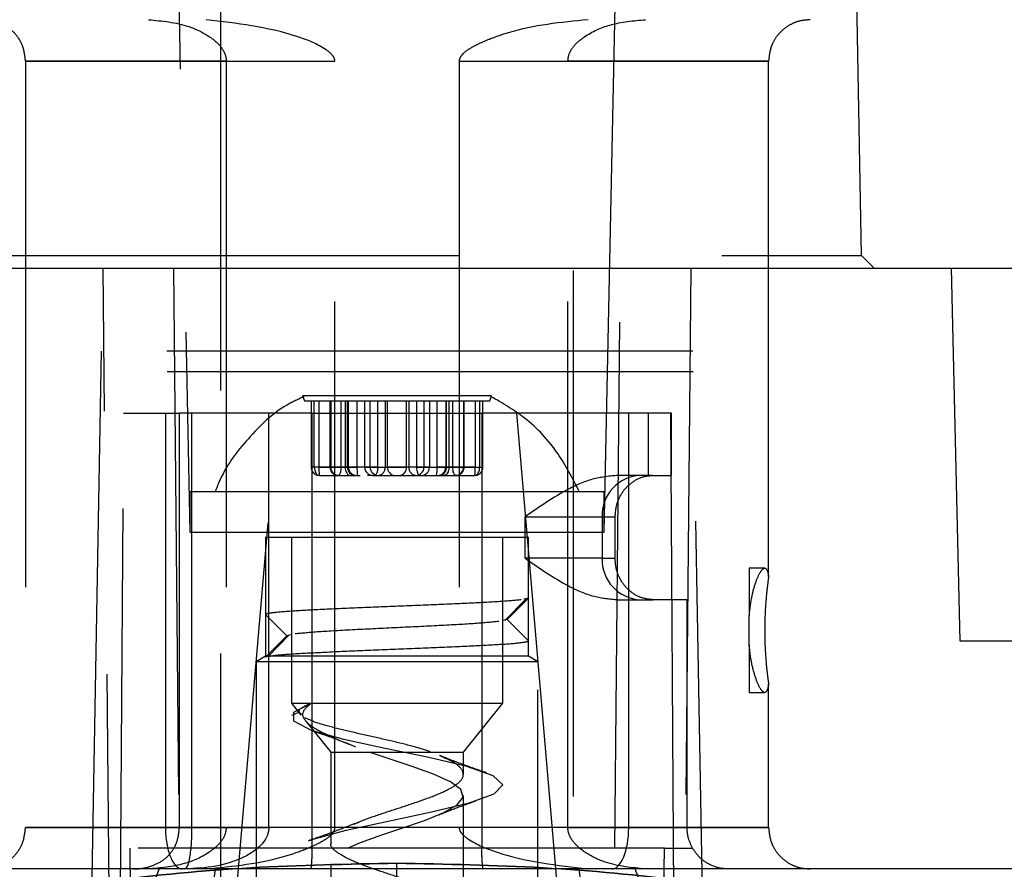
# Model space of a CAD drawing. Units: millimetres. Extents: x 1 to 4281, y 2 to 2972.
# Drawn here: x 2514 to 2537, y 373 to 393 of the extents above; entities that cross this region are included whole.
import ezdxf

# ---------------------------------------------------------------- set-up
doc = ezdxf.new("R2010")
doc.units = ezdxf.units.MM
doc.header["$LTSCALE"] = 10
doc.linetypes.add('HIDDEN', pattern=[1.905, 1.27, -0.635])
for name, color, linetype in [('12', 5, 'Continuous'), ('LINEE_TANGENTI', 21, 'Continuous'), ('NASCOSTO', 3, 'HIDDEN')]:
    doc.layers.add(name, color=color, linetype=linetype)

msp = doc.modelspace()

# ---------------------------------------------------------------- linework, layer by layer
at = {"layer": '12'}
for p, q in [((2518.509, 392.044), (2513.663, 392.044)), ((2513.663, 392.044), (2521.132, 392.044)), ((2524.132, 392.044), (2531.601, 392.044)), ((2531.601, 392.044), (2526.755, 392.044)), ((2520.635, 382.244), (2520.635, 383.844)), ((2520.745, 383.844), (2520.745, 382.244)), ((2521.032, 383.844), (2521.032, 382.244)), ((2521.287, 382.244), (2521.287, 383.844)), ((2521.381, 383.844), (2521.381, 382.244)), ((2521.438, 382.244), (2521.438, 383.844)), ((2521.666, 382.244), (2521.666, 383.844)), ((2521.85, 383.844), (2521.85, 382.244)), ((2521.981, 382.244), (2521.981, 383.844)), ((2522.163, 383.844), (2522.163, 382.244)), ((2522.345, 383.844), (2522.345, 382.244)), ((2522.404, 382.244), (2522.404, 383.844)), ((2522.86, 382.244), (2522.86, 383.844)), ((2522.919, 383.844), (2522.919, 382.244)), ((2523.101, 383.844), (2523.101, 382.244)), ((2523.283, 382.244), (2523.283, 383.844)), ((2523.414, 383.844), (2523.414, 382.244)), ((2523.598, 382.244), (2523.598, 383.844)), ((2523.826, 382.244), (2523.826, 383.844)), ((2523.883, 383.844), (2523.883, 382.244)), ((2523.977, 382.244), (2523.977, 383.844)), ((2524.232, 383.844), (2524.232, 382.244)), ((2524.519, 383.844), (2524.519, 382.244)), ((2524.628, 382.244), (2524.628, 383.844)), ((2517.682, 373.544), (2517.682, 383.544)), ((2519.537, 373.544), (2519.537, 383.544)), ((2520.745, 382.244), (2520.558, 382.244)), ((2520.635, 382.244), (2520.564, 382.244)), ((2521.381, 382.244), (2520.635, 382.244)), ((2520.745, 382.244), (2521.666, 382.244)), ((2521.032, 382.244), (2521.012, 382.244)), ((2521.287, 382.244), (2521.017, 382.244)), ((2521.032, 382.244), (2521.438, 382.244)), ((2522.163, 382.244), (2521.287, 382.244)), ((2521.381, 382.244), (2521.458, 382.244)), ((2521.85, 382.244), (2521.666, 382.244)), ((2521.85, 382.244), (2521.981, 382.244)), ((2521.981, 382.244), (2522.345, 382.244)), ((2522.163, 382.244), (2522.404, 382.244)), ((2522.345, 382.244), (2522.86, 382.244)), ((2522.919, 382.244), (2522.404, 382.244)), ((2523.101, 382.244), (2522.86, 382.244)), ((2523.283, 382.244), (2522.919, 382.244)), ((2523.101, 382.244), (2523.977, 382.244)), ((2523.414, 382.244), (2523.283, 382.244)), ((2523.414, 382.244), (2523.598, 382.244)), ((2524.519, 382.244), (2523.598, 382.244)), ((2523.883, 382.244), (2523.806, 382.244)), ((2524.232, 382.244), (2523.826, 382.244)), ((2523.883, 382.244), (2524.628, 382.244)), ((2523.977, 382.244), (2524.247, 382.244)), ((2524.232, 382.244), (2524.252, 382.244)), ((2524.519, 382.244), (2524.705, 382.244)), ((2524.628, 382.244), (2524.7, 382.244)), ((2524.066, 382.045), (2524.052, 382.044)), ((2525.727, 381.044), (2527.582, 381.044)), ((2525.727, 380.044), (2525.727, 381.044)), ((2527.582, 381.044), (2527.895, 381.044)), ((2527.582, 381.044), (2527.582, 380.044)), ((2527.582, 380.044), (2525.727, 380.044)), ((2527.582, 380.044), (2527.895, 380.044)), ((2513.663, 373.544), (2518.509, 373.544)), ((2521.132, 373.544), (2513.663, 373.544)), ((2528.224, 373.544), (2517.04, 373.544)), ((2517.369, 373.544), (2517.682, 373.544)), ((2517.682, 373.544), (2519.537, 373.544)), ((2529.632, 373.544), (2519.537, 373.544)), ((2531.601, 373.544), (2524.132, 373.544)), ((2526.755, 373.544), (2531.601, 373.544)), ((2529.085, 373.044), (2529.766, 373.044))]:
    msp.add_line(p, q, dxfattribs=at)
at = {"layer": '12', "flags": 128}
for points in [[(2520.635, 382.244), (2520.638, 382.205), (2520.645, 382.168), (2520.656, 382.133), (2520.671, 382.103), (2520.69, 382.078), (2520.711, 382.059), (2520.734, 382.048), (2520.758, 382.044)], [(2521.212, 382.044), (2521.226, 382.048), (2521.24, 382.059), (2521.253, 382.078), (2521.265, 382.103), (2521.274, 382.133), (2521.281, 382.168), (2521.285, 382.205), (2521.287, 382.244)], [(2521.381, 382.244), (2521.383, 382.205), (2521.39, 382.168), (2521.402, 382.133), (2521.417, 382.103), (2521.436, 382.078), (2521.457, 382.059), (2521.48, 382.048), (2521.504, 382.044)], [(2522.163, 382.244), (2522.161, 382.205), (2522.157, 382.168), (2522.15, 382.133), (2522.141, 382.103), (2522.13, 382.078), (2522.117, 382.059), (2522.102, 382.048), (2522.088, 382.044)], [(2523.101, 382.244), (2523.102, 382.205), (2523.107, 382.168), (2523.114, 382.133), (2523.123, 382.103), (2523.134, 382.078), (2523.147, 382.059), (2523.161, 382.048), (2523.176, 382.044)], [(2523.883, 382.244), (2523.881, 382.205), (2523.874, 382.168), (2523.862, 382.133), (2523.847, 382.103), (2523.828, 382.078), (2523.807, 382.059), (2523.784, 382.048), (2523.76, 382.044)], [(2524.052, 382.044), (2524.037, 382.048), (2524.023, 382.059), (2524.01, 382.078), (2523.999, 382.103), (2523.99, 382.133), (2523.983, 382.168), (2523.978, 382.205), (2523.977, 382.244)], [(2524.505, 382.044), (2524.529, 382.048), (2524.553, 382.059), (2524.574, 382.078), (2524.592, 382.103), (2524.608, 382.133), (2524.619, 382.168), (2524.626, 382.205), (2524.628, 382.244)]]:
    msp.add_lwpolyline(points, dxfattribs=at)
at = {"layer": '12'}
for centre, radius, start, end in [((2521.483, 382.194), 0.74, 176.145, 191.7107), ((2521.222, 382.234), 0.191, 177.0981, 266.7693), ((2521.628, 382.234), 0.191, 177.0981, 266.7693), ((2522.404, 382.194), 0.74, 176.145, 191.7107), ((2522.049, 382.243), 0.199, 179.7253, 269.7227), ((2522.18, 382.243), 0.199, 179.7253, 269.7227), ((2522.589, 382.229), 0.185, 175.1775, 264.1842), ((2522.675, 382.229), 0.185, 275.8158, 4.8225), ((2523.084, 382.243), 0.199, 270.2773, 0.2747), ((2523.215, 382.243), 0.199, 270.2773, 0.2747), ((2522.86, 382.194), 0.74, 348.2893, 3.855), ((2523.636, 382.234), 0.191, 273.2307, 2.9019), ((2524.034, 382.237), 0.198, 295.8655, 2.0138), ((2523.781, 382.194), 0.74, 348.2893, 3.855), ((2528.547, 381.079), 0.966, 92.2456, 182.082), ((2528.547, 380.009), 0.966, 177.918, 267.7544)]:
    msp.add_arc(centre, radius, start, end, dxfattribs=at)
for points, knots in [([(2517.513, 372.544), (2517.534, 372.557), (2517.575, 372.582), (2517.623, 372.759), (2517.654, 372.978), (2517.67, 373.154), (2517.679, 373.319), (2517.682, 373.449), (2517.682, 373.513), (2517.682, 373.544)], [0, 0, 0, 0, 0.31477, 0.615625, 0.742985, 0.845726, 0.92774, 0.964596, 1, 1, 1, 1]), ([(2519.537, 373.544), (2519.535, 373.513), (2519.531, 373.449), (2519.492, 373.319), (2519.391, 373.154), (2519.198, 372.978), (2518.825, 372.759), (2518.25, 372.582), (2517.762, 372.557), (2517.513, 372.544)], [0, 0, 0, 0, 0.035401, 0.072256, 0.154274, 0.257004, 0.384375, 0.68523, 1, 1, 1, 1]), ([(2522.63, 372.682), (2521.45, 372.661), (2519.101, 372.618), (2515.64, 372.284), (2512.323, 371.749), (2509.198, 370.975), (2506.332, 369.932), (2504.176, 368.748), (2502.703, 367.521), (2501.888, 366.556), (2501.363, 365.663), (2501.042, 364.878), (2500.829, 364.065), (2500.785, 363.507), (2500.763, 363.231)], [0, 0, 0, 0, 0.124998, 0.248862, 0.373994, 0.498078, 0.622952, 0.748309, 0.815835, 0.873866, 0.908845, 0.940791, 0.970753, 1, 1, 1, 1]), ([(2544.501, 363.231), (2544.479, 363.507), (2544.434, 364.066), (2544.141, 365.189), (2543.615, 366.216), (2542.901, 367.128), (2542.214, 367.814), (2541.207, 368.617), (2539.817, 369.459), (2538.014, 370.273), (2535.736, 371.057), (2532.943, 371.749), (2529.624, 372.284), (2526.161, 372.618), (2523.81, 372.661), (2522.63, 372.682)], [0, 0, 0, 0, 0.029253, 0.059221, 0.125935, 0.163678, 0.205439, 0.251612, 0.332422, 0.416872, 0.501616, 0.6258, 0.751045, 0.874958, 1, 1, 1, 1]), ([(2522.632, 370.768), (2522.632, 370.818), (2522.631, 370.923), (2522.631, 371.376), (2522.63, 371.987), (2522.63, 372.455), (2522.63, 372.682)], [0, 0, 0, 0, 0.242053, 0.5, 0.757947, 1, 1, 1, 1])]:
    msp.add_open_spline(points, degree=3, knots=knots, dxfattribs=at)
at = {"layer": 'LINEE_TANGENTI'}
for points, knots in [([(2500.763, 363.231), (2500.785, 363.507), (2500.83, 364.065), (2501.122, 365.188), (2501.648, 366.215), (2502.362, 367.127), (2503.048, 367.813), (2504.056, 368.617), (2505.449, 369.46), (2507.254, 370.275), (2509.533, 371.058), (2512.323, 371.749), (2515.64, 372.284), (2519.101, 372.618), (2521.45, 372.661), (2522.63, 372.682)], [0, 0, 0, 0, 0.029247, 0.059209, 0.125904, 0.163633, 0.205378, 0.251531, 0.33261, 0.417207, 0.501916, 0.626001, 0.751135, 0.875001, 1, 1, 1, 1]), ([(2522.632, 370.768), (2522.632, 370.818), (2522.631, 370.923), (2522.631, 371.376), (2522.63, 371.987), (2522.63, 372.455), (2522.63, 372.682)], [0, 0, 0, 0, 0.242053, 0.5, 0.757947, 1, 1, 1, 1]), ([(2522.63, 372.682), (2523.81, 372.661), (2526.161, 372.618), (2529.624, 372.284), (2532.943, 371.749), (2536.072, 370.973), (2538.935, 369.93), (2541.089, 368.747), (2542.559, 367.523), (2543.375, 366.557), (2543.901, 365.664), (2544.222, 364.879), (2544.434, 364.066), (2544.479, 363.507), (2544.501, 363.231)], [0, 0, 0, 0, 0.12504, 0.248952, 0.374195, 0.498378, 0.6233, 0.748228, 0.815783, 0.873836, 0.908825, 0.94078, 0.970748, 1, 1, 1, 1])]:
    msp.add_open_spline(points, degree=3, knots=knots, dxfattribs=at)
at = {"layer": 'NASCOSTO'}
for p, q in [((2518.382, 365.044), (2518.382, 406.044)), ((2526.882, 406.044), (2526.882, 365.044)), ((2517.132, 404.544), (2517.632, 380.674)), ((2527.632, 380.674), (2528.132, 404.544)), ((2533.84, 387.349), (2533.732, 393.544)), ((2513.663, 392.044), (2513.663, 373.544)), ((2518.509, 392.044), (2518.509, 373.544)), ((2521.132, 373.544), (2521.132, 392.044)), ((2524.132, 392.044), (2524.132, 373.544)), ((2526.755, 373.544), (2526.755, 392.044)), ((2531.601, 379.604), (2531.601, 392.044)), ((2511.424, 387.349), (2533.84, 387.349)), ((2534.145, 387.044), (2533.84, 387.349)), ((2504.053, 387.044), (2515.539, 387.044)), ((2515.751, 364.544), (2515.539, 387.044)), ((2515.539, 387.044), (2517.24, 387.044)), ((2517.24, 387.044), (2528.024, 387.044)), ((2517.24, 387.044), (2517.372, 373.044)), ((2527.892, 373.044), (2528.024, 387.044)), ((2528.024, 387.044), (2529.724, 387.044)), ((2529.724, 387.044), (2529.513, 364.544)), ((2529.724, 387.044), (2541.211, 387.044)), ((2536.227, 378.044), (2536.017, 387.044)), ((2515.49, 385.044), (2515.197, 368.244)), ((2529.774, 385.044), (2515.49, 385.044)), ((2530.067, 368.244), (2529.774, 385.044)), ((2529.783, 384.544), (2515.481, 384.544)), ((2524.911, 383.968), (2520.353, 383.968)), ((2520.353, 383.968), (2520.396, 383.844)), ((2520.396, 383.844), (2524.868, 383.844)), ((2520.558, 383.844), (2520.558, 382.244)), ((2521.012, 383.844), (2521.012, 382.244)), ((2521.458, 382.244), (2521.458, 383.844)), ((2523.806, 383.844), (2523.806, 382.244)), ((2524.252, 382.244), (2524.252, 383.844)), ((2524.705, 382.244), (2524.705, 383.844)), ((2524.868, 383.844), (2524.911, 383.968)), ((2515.933, 368.544), (2516.033, 383.544)), ((2516.033, 383.544), (2517.04, 383.544)), ((2517.04, 383.544), (2517.04, 373.544)), ((2517.04, 383.544), (2517.369, 383.544)), ((2517.369, 383.544), (2517.369, 373.544)), ((2520.584, 383.544), (2517.369, 383.544)), ((2518.435, 368.244), (2519.745, 383.544)), ((2520.584, 373.044), (2520.584, 383.544)), ((2520.584, 383.544), (2524.68, 383.544)), ((2524.68, 383.544), (2524.68, 373.044)), ((2529.256, 383.544), (2524.68, 383.544)), ((2525.519, 383.544), (2526.829, 368.244)), ((2528.224, 373.544), (2528.224, 383.544)), ((2528.694, 383.544), (2528.694, 382.044)), ((2529.231, 383.544), (2529.331, 368.544)), ((2529.256, 382.044), (2529.256, 383.544)), ((2520.758, 382.044), (2521.679, 382.044)), ((2521.679, 382.044), (2521.744, 382.044)), ((2522.048, 382.044), (2521.919, 382.044)), ((2522.048, 382.044), (2522.179, 382.044)), ((2522.179, 382.044), (2522.694, 382.044)), ((2523.118, 382.044), (2523.176, 382.044)), ((2523.176, 382.044), (2524.052, 382.044)), ((2524.052, 382.044), (2524.505, 382.044)), ((2528.509, 382.044), (2527.963, 382.044)), ((2528.809, 382.044), (2528.509, 382.044)), ((2528.809, 382.044), (2529.256, 382.044)), ((2527.632, 381.644), (2517.632, 381.644)), ((2517.632, 381.644), (2517.632, 380.674)), ((2527.632, 380.674), (2527.632, 381.644)), ((2527.895, 380.044), (2527.895, 381.044)), ((2517.632, 380.674), (2527.632, 380.674)), ((2525.807, 380.544), (2519.457, 380.544)), ((2519.457, 380.544), (2519.457, 378.684)), ((2520.082, 380.544), (2520.082, 376.544)), ((2525.182, 376.544), (2525.182, 380.544)), ((2525.807, 379.084), (2525.807, 380.544)), ((2531.132, 379.805), (2531.132, 378.658)), ((2531.506, 379.805), (2531.132, 379.805)), ((2525.292, 378.568), (2525.807, 379.084)), ((2525.807, 379.084), (2525.695, 379.057)), ((2525.807, 378.053), (2525.807, 379.084)), ((2525.231, 378.542), (2525.737, 379.057)), ((2527.963, 379.044), (2528.509, 379.044)), ((2528.509, 379.044), (2528.809, 379.044)), ((2529.632, 379.044), (2528.809, 379.044)), ((2529.632, 373.544), (2529.632, 379.044)), ((2519.457, 378.684), (2519.457, 377.679)), ((2519.457, 378.684), (2519.972, 378.168)), ((2531.132, 377.953), (2531.132, 378.658)), ((2525.292, 378.568), (2525.182, 378.541)), ((2525.807, 378.053), (2525.292, 378.568)), ((2519.972, 378.168), (2519.457, 377.653)), ((2520.032, 378.195), (2519.527, 377.679)), ((2520.082, 378.195), (2519.972, 378.168)), ((2525.807, 377.679), (2525.807, 378.053)), ((2531.132, 377.953), (2531.132, 376.805)), ((2537.613, 378.044), (2536.227, 378.044)), ((2519.457, 377.679), (2519.232, 377.544)), ((2525.807, 377.679), (2519.457, 377.679)), ((2519.526, 377.679), (2519.457, 377.653)), ((2519.457, 377.653), (2519.457, 377.679)), ((2526.032, 377.544), (2525.807, 377.679)), ((2526.032, 377.544), (2519.232, 377.544)), ((2519.232, 377.544), (2519.232, 364.169)), ((2526.032, 364.169), (2526.032, 377.544)), ((2531.601, 373.544), (2531.601, 377.006)), ((2531.132, 376.805), (2531.502, 376.805)), ((2520.082, 376.544), (2520.558, 376.544)), ((2520.082, 376.544), (2520.31, 376.261)), ((2520.558, 376.544), (2525.182, 376.544)), ((2524.232, 375.367), (2525.182, 376.544)), ((2520.275, 376.331), (2520.085, 376.245)), ((2520.432, 376.111), (2521.032, 375.367)), ((2521.032, 375.367), (2524.232, 375.367)), ((2521.032, 375.367), (2521.032, 373.178)), ((2524.232, 374.825), (2524.232, 375.367)), ((2524.232, 371.532), (2524.232, 374.316)), ((2516.179, 373.044), (2516.224, 368.244)), ((2529.085, 373.044), (2516.179, 373.044)), ((2529.04, 368.244), (2529.085, 373.044)), ((2521.032, 372.669), (2521.032, 369.884)), ((2518.238, 372.544), (2505.557, 372.544)), ((2516.887, 372.544), (2516.746, 372.177)), ((2518.238, 372.544), (2518.19, 372.177)), ((2527.026, 372.544), (2518.238, 372.544)), ((2527.073, 372.177), (2527.026, 372.544)), ((2539.707, 372.544), (2527.026, 372.544)), ((2528.517, 372.177), (2528.377, 372.544))]:
    msp.add_line(p, q, dxfattribs=at)
at = {"layer": 'NASCOSTO', "flags": 128}
for points in [[(2520.526, 373.228), (2520.604, 373.266), (2521.404, 373.484), (2522.414, 373.702), (2523.462, 373.921), (2524.37, 374.141), (2524.977, 374.36), (2525.182, 374.578), (2524.95, 374.796), (2524.32, 375.015), (2523.399, 375.235), (2522.348, 375.454), (2521.347, 375.672), (2520.565, 375.89), (2520.137, 376.109), (2520.138, 376.329), (2520.558, 376.544), (2520.558, 376.544)], [(2524.215, 364.434), (2524.171, 364.58), (2523.922, 364.766), (2523.513, 364.952), (2523, 365.136), (2522.514, 365.297), (2521.967, 365.482), (2521.503, 365.669), (2521.179, 365.855), (2521.037, 366.04), (2521.093, 366.227), (2521.342, 366.413), (2521.751, 366.599), (2522.263, 366.783), (2522.749, 366.944), (2523.297, 367.129), (2523.761, 367.316), (2524.085, 367.502), (2524.227, 367.687), (2524.171, 367.874), (2523.922, 368.061), (2523.513, 368.246), (2523, 368.43), (2522.514, 368.591), (2521.967, 368.776), (2521.503, 368.963), (2521.179, 369.149), (2521.037, 369.334), (2521.093, 369.521), (2521.342, 369.708), (2521.751, 369.893), (2522.263, 370.077), (2522.749, 370.238), (2523.297, 370.423), (2523.761, 370.61), (2524.085, 370.796), (2524.227, 370.982), (2524.171, 371.168), (2523.922, 371.355), (2523.513, 371.54), (2523, 371.724), (2522.514, 371.885), (2521.967, 372.07), (2521.503, 372.257), (2521.179, 372.443), (2521.037, 372.629), (2521.093, 372.815), (2521.342, 373.002), (2521.751, 373.187), (2522.263, 373.371), (2522.749, 373.532), (2523.297, 373.717), (2523.761, 373.904), (2524.085, 374.09), (2524.227, 374.276), (2524.171, 374.462), (2523.922, 374.649), (2523.513, 374.834), (2523, 375.018), (2522.514, 375.179), (2521.959, 375.367), (2521.959, 375.367)]]:
    msp.add_lwpolyline(points, dxfattribs=at)
at = {"layer": 'NASCOSTO'}
for centre, radius, start, end in [((2521.658, 382.244), 0.2, 180, 270), ((2522.16, 382.229), 0.185, 275.8158, 4.8225), ((2523.104, 382.229), 0.185, 175.1775, 264.1842), ((2523.606, 382.244), 0.2, 270, 0)]:
    msp.add_arc(centre, radius, start, end, dxfattribs=at)
for centre, start_param, end_param in [((2517.454, 373.544), 1.570796, 3.141593), ((2527.81, 373.544), 3.141593, 4.712389)]:
    msp.add_ellipse(centre, major_axis=(0, 1), ratio=0.414214, start_param=start_param, end_param=end_param, dxfattribs=at)
for points, knots in [([(2513.663, 392.044), (2513.65, 392.169), (2513.629, 392.362), (2513.505, 392.595), (2513.363, 392.771), (2513.175, 392.913), (2512.933, 393.021), (2512.758, 393.036), (2512.66, 393.044)], [0, 0, 0, 0, 0.238, 0.365947, 0.499539, 0.667435, 0.813239, 1, 1, 1, 1]), ([(2516.632, 393.044), (2516.962, 393.013), (2517.461, 392.967), (2518.028, 392.701), (2518.316, 392.48), (2518.46, 392.276), (2518.505, 392.138), (2518.508, 392.063), (2518.509, 392.044)], [0, 0, 0, 0, 0.431517, 0.650767, 0.81357, 0.901338, 0.975237, 1, 1, 1, 1]), ([(2521.132, 392.044), (2521.129, 392.065), (2521.124, 392.115), (2521.057, 392.216), (2520.772, 392.436), (2519.764, 392.841), (2518.763, 392.958), (2518.022, 393.044)], [0, 0, 0, 0, 0.01877, 0.043851, 0.104675, 0.337233, 1, 1, 1, 1]), ([(2527.242, 393.044), (2526.589, 392.979), (2525.783, 392.899), (2524.922, 392.598), (2524.616, 392.47), (2524.396, 392.354), (2524.251, 392.255), (2524.168, 392.16), (2524.136, 392.098), (2524.133, 392.059), (2524.132, 392.044)], [0, 0, 0, 0, 0.580194, 0.717187, 0.810971, 0.875152, 0.939052, 0.965381, 0.98701, 1, 1, 1, 1]), ([(2526.755, 392.044), (2526.761, 392.1), (2526.776, 392.228), (2526.911, 392.44), (2527.231, 392.71), (2527.824, 392.974), (2528.341, 393.019), (2528.632, 393.044)], [0, 0, 0, 0, 0.0737185, 0.1668262, 0.3211511, 0.6191648, 1, 1, 1, 1]), ([(2532.604, 393.044), (2532.506, 393.036), (2532.331, 393.021), (2532.089, 392.913), (2531.901, 392.771), (2531.759, 392.595), (2531.634, 392.362), (2531.614, 392.169), (2531.601, 392.044)], [0, 0, 0, 0, 0.186773, 0.332581, 0.500461, 0.634061, 0.762012, 1, 1, 1, 1]), ([(2520.389, 383.946), (2520.252, 383.884), (2519.734, 383.651), (2519.012, 382.943), (2518.447, 382.201), (2518.273, 381.729), (2518.246, 381.658)], [0, 0, 0, 0, 0.140095, 0.529838, 0.929166, 1, 1, 1, 1]), ([(2527.023, 381.668), (2526.865, 381.977), (2526.529, 382.635), (2525.795, 383.429), (2525.177, 383.787), (2524.897, 383.948)], [0, 0, 0, 0, 0.327464, 0.696279, 1, 1, 1, 1]), ([(2520.558, 382.244), (2520.561, 382.219), (2520.566, 382.178), (2520.598, 382.121), (2520.644, 382.076), (2520.703, 382.047), (2520.743, 382.047), (2520.759, 382.047)], [0, 0, 0, 0, 0.242546, 0.392716, 0.616719, 0.851973, 1, 1, 1, 1]), ([(2521.012, 382.244), (2521.015, 382.219), (2521.019, 382.178), (2521.051, 382.121), (2521.097, 382.076), (2521.156, 382.046), (2521.197, 382.047), (2521.212, 382.047)], [0, 0, 0, 0, 0.242278, 0.392282, 0.616038, 0.851033, 1, 1, 1, 1]), ([(2524.055, 382.047), (2524.064, 382.047), (2524.097, 382.044), (2524.155, 382.068), (2524.212, 382.116), (2524.246, 382.18), (2524.25, 382.224), (2524.252, 382.244)], [0, 0, 0, 0, 0.083292, 0.32731, 0.574977, 0.801494, 1, 1, 1, 1]), ([(2524.506, 382.047), (2524.516, 382.047), (2524.55, 382.044), (2524.608, 382.068), (2524.665, 382.117), (2524.7, 382.18), (2524.704, 382.224), (2524.705, 382.244)], [0, 0, 0, 0, 0.089347, 0.331753, 0.577785, 0.802806, 1, 1, 1, 1]), ([(2522.694, 382.044), (2522.719, 382.044), (2522.77, 382.044), (2522.878, 382.044), (2522.997, 382.044), (2523.078, 382.044), (2523.118, 382.044)], [0, 0, 0, 0, 0.249195, 0.499926, 0.749203, 1, 1, 1, 1]), ([(2527.963, 382.044), (2527.771, 382.026), (2527.355, 381.986), (2526.586, 381.648), (2526.066, 381.282), (2525.727, 381.044)], [0, 0, 0, 0, 0.232409, 0.501065, 1, 1, 1, 1]), ([(2527.895, 381.044), (2527.905, 381.157), (2527.926, 381.381), (2528.085, 381.681), (2528.318, 381.907), (2528.575, 382.027), (2528.742, 382.039), (2528.809, 382.044)], [0, 0, 0, 0, 0.214576, 0.429152, 0.64368, 0.858019, 1, 1, 1, 1]), ([(2525.727, 380.044), (2526.066, 379.806), (2526.586, 379.441), (2527.355, 379.102), (2527.77, 379.062), (2527.963, 379.044)], [0, 0, 0, 0, 0.498932, 0.767515, 1, 1, 1, 1]), ([(2528.809, 379.044), (2528.708, 379.055), (2528.505, 379.077), (2528.231, 379.249), (2528.023, 379.502), (2527.911, 379.784), (2527.9, 379.97), (2527.895, 380.044)], [0, 0, 0, 0, 0.214541, 0.429098, 0.643371, 0.85777, 1, 1, 1, 1]), ([(2531.132, 378.658), (2531.151, 378.816), (2531.189, 379.132), (2531.297, 379.504), (2531.412, 379.752), (2531.514, 379.834), (2531.573, 379.758), (2531.594, 379.642), (2531.601, 379.604)], [0, 0, 0, 0, 0.1780498, 0.3558283, 0.5400104, 0.7275885, 0.9116084, 1, 1, 1, 1]), ([(2531.601, 379.604), (2531.587, 379.505), (2531.56, 379.307), (2531.519, 378.858), (2531.501, 378.358), (2531.513, 377.852), (2531.549, 377.399), (2531.582, 377.134), (2531.598, 377.026), (2531.601, 377.006)], [0, 0, 0, 0, 0.161632, 0.323269, 0.484388, 0.643489, 0.802252, 0.962856, 1, 1, 1, 1]), ([(2525.628, 379.041), (2525.476, 379.026), (2525.173, 378.997), (2524.341, 378.956), (2523.34, 378.91), (2522.253, 378.87), (2521.21, 378.825), (2520.327, 378.783), (2519.707, 378.74), (2519.475, 378.706), (2519.46, 378.688), (2519.457, 378.684)], [0, 0, 0, 0, 0.120387, 0.2407861, 0.3611738, 0.4815767, 0.6019646, 0.7223638, 0.8427521, 0.9631401, 1, 1, 1, 1]), ([(2519.526, 377.679), (2519.635, 377.694), (2519.852, 377.724), (2520.586, 377.765), (2521.526, 377.809), (2522.597, 377.852), (2523.671, 377.894), (2524.628, 377.939), (2525.355, 377.979), (2525.749, 378.02), (2525.79, 378.044), (2525.807, 378.053)], [0, 0, 0, 0, 0.115135, 0.230271, 0.345393, 0.460523, 0.575646, 0.690767, 0.8059, 0.921021, 1, 1, 1, 1]), ([(2531.601, 377.006), (2531.586, 376.937), (2531.556, 376.797), (2531.47, 376.795), (2531.361, 376.949), (2531.246, 377.262), (2531.165, 377.626), (2531.14, 377.873), (2531.132, 377.953)], [0, 0, 0, 0, 0.178634, 0.357187, 0.53815, 0.724084, 0.911331, 1, 1, 1, 1]), ([(2520.327, 376.275), (2520.305, 376.294), (2520.226, 376.362), (2520.331, 376.449), (2520.498, 376.519), (2520.558, 376.544)], [0, 0, 0, 0, 0.2000248, 0.717754, 1, 1, 1, 1]), ([(2520.558, 376.544), (2520.47, 376.469), (2520.293, 376.32), (2520.416, 376.082), (2520.802, 375.841), (2521.202, 375.668), (2521.458, 375.566), (2521.493, 375.553)], [0, 0, 0, 0, 0.258787, 0.517744, 0.749853, 0.966656, 1, 1, 1, 1]), ([(2523.451, 375.367), (2523.314, 375.412), (2523.016, 375.508), (2522.437, 375.648), (2521.811, 375.786), (2521.219, 375.924), (2520.702, 376.06), (2520.506, 376.149), (2520.404, 376.195)], [0, 0, 0, 0, 0.137675, 0.3005502, 0.4633212, 0.6321444, 0.8100192, 1, 1, 1, 1]), ([(2520.617, 375.872), (2520.799, 375.81), (2521.155, 375.688), (2521.476, 375.558), (2521.633, 375.494)], [0, 0, 0, 0, 0.510433, 1, 1, 1, 1]), ([(2521.595, 373.625), (2521.645, 373.649), (2521.825, 373.733), (2522.239, 373.873), (2522.776, 374.05), (2523.312, 374.226), (2523.785, 374.413), (2524.115, 374.6), (2524.262, 374.784), (2524.2, 374.972), (2523.994, 375.134), (2523.76, 375.234), (2523.671, 375.272)], [0, 0, 0, 0, 0.043073, 0.154763, 0.252317, 0.365281, 0.478318, 0.591402, 0.704435, 0.81747, 0.930518, 1, 1, 1, 1]), ([(2524.793, 374.865), (2524.591, 374.934), (2524.202, 375.068), (2523.834, 375.214), (2523.656, 375.285)], [0, 0, 0, 0, 0.517404, 1, 1, 1, 1]), ([(2523.649, 373.855), (2523.785, 373.91), (2524.059, 374.022), (2524.367, 374.131), (2524.522, 374.185)], [0, 0, 0, 0, 0.495525, 1, 1, 1, 1]), ([(2521.608, 373.638), (2521.433, 373.568), (2521.073, 373.425), (2520.687, 373.292), (2520.488, 373.224)], [0, 0, 0, 0, 0.483534, 1, 1, 1, 1]), ([(2512.66, 372.544), (2512.758, 372.552), (2512.933, 372.567), (2513.175, 372.675), (2513.363, 372.817), (2513.505, 372.993), (2513.629, 373.226), (2513.65, 373.419), (2513.663, 373.544)], [0, 0, 0, 0, 0.186761, 0.332558, 0.500415, 0.63403, 0.761992, 1, 1, 1, 1]), ([(2518.509, 373.544), (2518.502, 373.488), (2518.488, 373.36), (2518.352, 373.148), (2518.033, 372.878), (2517.44, 372.614), (2516.922, 372.569), (2516.632, 372.544)], [0, 0, 0, 0, 0.073719, 0.166826, 0.321151, 0.619165, 1, 1, 1, 1]), ([(2517.369, 373.544), (2517.36, 373.431), (2517.345, 373.255), (2517.271, 373.1), (2517.245, 373.044)], [0, 0, 0, 0, 0.64354, 1, 1, 1, 1]), ([(2518.022, 372.544), (2518.675, 372.609), (2519.481, 372.689), (2520.342, 372.99), (2520.648, 373.118), (2520.868, 373.234), (2521.013, 373.333), (2521.096, 373.428), (2521.128, 373.491), (2521.131, 373.53), (2521.132, 373.544)], [0, 0, 0, 0, 0.5801943, 0.7171874, 0.8109706, 0.8751516, 0.9390522, 0.9653812, 0.9870096, 1, 1, 1, 1]), ([(2524.132, 373.544), (2524.134, 373.523), (2524.14, 373.474), (2524.207, 373.373), (2524.492, 373.153), (2525.5, 372.747), (2526.501, 372.63), (2527.242, 372.544)], [0, 0, 0, 0, 0.0187698, 0.0438513, 0.1046747, 0.3372328, 1, 1, 1, 1]), ([(2528.632, 372.544), (2528.301, 372.575), (2527.803, 372.622), (2527.236, 372.887), (2526.948, 373.108), (2526.804, 373.312), (2526.759, 373.45), (2526.756, 373.525), (2526.755, 373.544)], [0, 0, 0, 0, 0.431517, 0.650767, 0.81357, 0.901338, 0.975237, 1, 1, 1, 1]), ([(2529.766, 373.044), (2529.723, 373.133), (2529.647, 373.29), (2529.637, 373.468), (2529.632, 373.544)], [0, 0, 0, 0, 0.5711502, 1, 1, 1, 1]), ([(2531.601, 373.544), (2531.614, 373.419), (2531.634, 373.226), (2531.759, 372.993), (2531.901, 372.817), (2532.089, 372.675), (2532.331, 372.567), (2532.506, 372.552), (2532.604, 372.544)], [0, 0, 0, 0, 0.238, 0.365947, 0.499539, 0.667435, 0.813239, 1, 1, 1, 1]), ([(2521.629, 370.346), (2521.683, 370.371), (2521.872, 370.457), (2522.32, 370.605), (2522.89, 370.793), (2523.437, 370.978), (2523.881, 371.163), (2524.169, 371.351), (2524.266, 371.536), (2524.159, 371.722), (2523.861, 371.91), (2523.448, 372.079), (2522.984, 372.241), (2522.487, 372.403), (2521.954, 372.579), (2521.476, 372.766), (2521.159, 372.953), (2521.014, 373.089), (2521.044, 373.165), (2521.049, 373.178)], [0, 0, 0, 0, 0.0258, 0.091507, 0.157218, 0.222953, 0.288662, 0.354375, 0.420124, 0.485835, 0.551548, 0.617305, 0.666251, 0.722958, 0.788623, 0.854331, 0.920065, 0.98577, 1, 1, 1, 1]), ([(2516.267, 372.544), (2516.331, 372.547), (2516.414, 372.55), (2516.508, 372.565), (2516.632, 372.59), (2516.834, 372.658), (2517.087, 372.814), (2517.196, 372.973), (2517.245, 373.044)], [0, 0, 0, 0, 0.167328, 0.219505, 0.250653, 0.500759, 0.778242, 1, 1, 1, 1]), ([(2520.548, 372.544), (2520.551, 372.547), (2520.556, 372.552), (2520.565, 372.599), (2520.573, 372.672), (2520.578, 372.767), (2520.583, 372.883), (2520.584, 372.98), (2520.584, 373.044)], [0, 0, 0, 0, 0.156827, 0.292646, 0.500448, 0.631066, 0.758037, 1, 1, 1, 1]), ([(2524.716, 372.544), (2524.713, 372.547), (2524.707, 372.552), (2524.699, 372.599), (2524.691, 372.672), (2524.685, 372.767), (2524.681, 372.883), (2524.68, 372.98), (2524.68, 373.044)], [0, 0, 0, 0, 0.156852, 0.29268, 0.500448, 0.631082, 0.758058, 1, 1, 1, 1]), ([(2530.632, 372.544), (2530.576, 372.547), (2530.403, 372.556), (2530.147, 372.651), (2529.907, 372.834), (2529.811, 372.978), (2529.766, 373.044)], [0, 0, 0, 0, 0.163025, 0.500123, 0.769291, 1, 1, 1, 1])]:
    msp.add_open_spline(points, degree=3, knots=knots, dxfattribs=at)
msp.add_open_spline([(2525.089, 378.518), (2524.919, 378.502), (2524.579, 378.468), (2523.672, 378.418), (2522.632, 378.368), (2521.592, 378.318), (2520.685, 378.268), (2520.345, 378.235), (2520.175, 378.218)], degree=3, dxfattribs=at)

doc.saveas('drawing.dxf')
